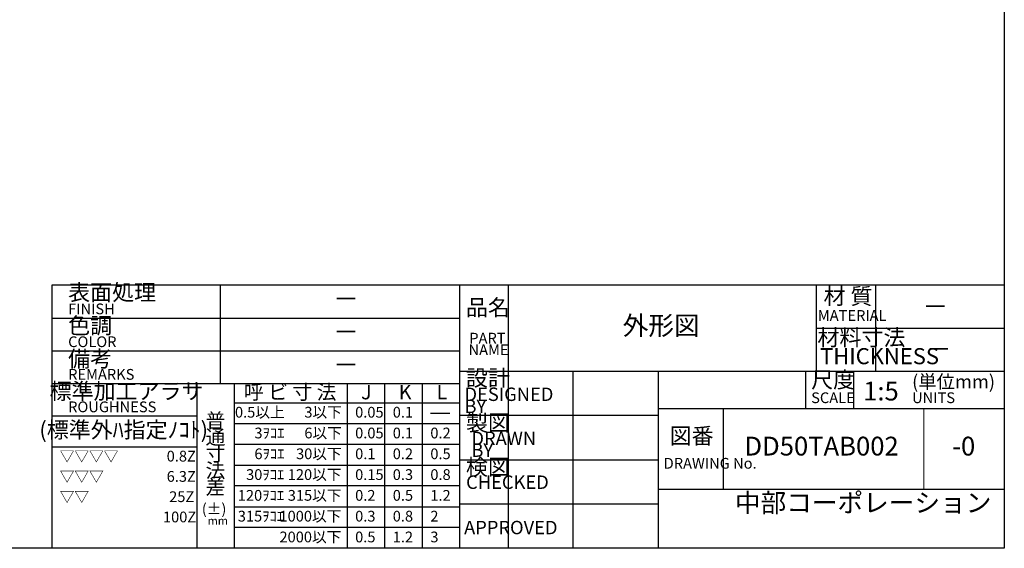
# Model space of a CAD drawing. Units: millimetres. Extents: x 93 to 2108, y 99 to 1414.
# Drawn here: x 1082 to 1998, y 99 to 592 of the extents above; entities that cross this region are included whole.
import ezdxf

# ---------------------------------------------------------------- set-up
doc = ezdxf.new("R2010")
doc.units = ezdxf.units.MM
doc.header["$LTSCALE"] = 5
doc.layers.add('TEXT', color=3, linetype='Continuous')
doc.layers.add('WAKU', color=5, linetype='Continuous')
doc.styles.add('SLDTEXTSTYLE0', font='TXT', dxfattribs={"width": 0.7, "bigfont": 'bigfont'})
doc.styles.add('SLDTEXTSTYLE1', font='TXT', dxfattribs={"width": 0.56, "bigfont": 'bigfont'})
doc.styles.add('SLDTEXTSTYLE10', font='TXT', dxfattribs={"width": 0.384422, "bigfont": 'bigfont'})
doc.styles.add('SLDTEXTSTYLE11', font='TXT', dxfattribs={"width": 0.367274, "bigfont": 'bigfont'})
doc.styles.add('SLDTEXTSTYLE12', font='TXT', dxfattribs={"width": 0.38568, "bigfont": 'bigfont'})
doc.styles.add('SLDTEXTSTYLE13', font='TXT', dxfattribs={"width": 0.36249, "bigfont": 'bigfont'})
doc.styles.add('SLDTEXTSTYLE14', font='TXT', dxfattribs={"width": 0.395425, "bigfont": 'bigfont'})
doc.styles.add('SLDTEXTSTYLE15', font='TXT', dxfattribs={"width": 0.633333, "bigfont": 'bigfont'})
doc.styles.add('SLDTEXTSTYLE2', font='TXT', dxfattribs={"width": 0.744681, "bigfont": 'bigfont'})
doc.styles.add('SLDTEXTSTYLE3', font='TXT', dxfattribs={"width": 0.595745, "bigfont": 'bigfont'})
doc.styles.add('SLDTEXTSTYLE5', font='TXT', dxfattribs={"width": 0.614286, "bigfont": 'bigfont'})
doc.styles.add('SLDTEXTSTYLE6', font='TXT', dxfattribs={"width": 0.537724, "bigfont": 'bigfont'})
doc.styles.add('SLDTEXTSTYLE7', font='TXT', dxfattribs={"width": 0.519613, "bigfont": 'bigfont'})
doc.styles.add('SLDTEXTSTYLE8', font='TXT', dxfattribs={"width": 0.365732, "bigfont": 'bigfont'})
doc.styles.add('SLDTEXTSTYLE9', font='TXT', dxfattribs={"width": 0.670542, "bigfont": 'bigfont'})

msp = doc.modelspace()

# ---------------------------------------------------------------- linework, layer by layer
at = {"layer": 'WAKU', "color": 3}
for p, q in [((1998.125, 1414.375), (1998.125, 99.375)), ((1998.125, 344.375), (1111.307, 344.375)), ((1111.307, 344.375), (1111.307, 99.375)), ((1268.125, 344.375), (1268.125, 252.403)), ((1491.307, 99.375), (1491.307, 344.375)), ((1536.307, 344.375), (1536.307, 264.375)), ((1823.125, 344.375), (1823.125, 264.375)), ((1878.125, 344.375), (1878.125, 264.375)), ((1111.307, 313.718), (1491.307, 313.718)), ((1823.125, 304.375), (1998.125, 304.375)), ((1491.307, 283.06), (1111.307, 283.06)), ((1491.307, 264.375), (1998.125, 264.375)), ((1536.307, 264.375), (1536.307, 99.375)), ((1596.307, 264.375), (1596.307, 99.375)), ((1676.307, 99.375), (1676.307, 264.375)), ((1813.125, 264.375), (1813.125, 229.375)), ((1858.125, 229.375), (1858.125, 264.375)), ((1491.307, 252.403), (1111.307, 252.403)), ((1246.307, 252.403), (1246.307, 99.375)), ((1281.307, 252.403), (1281.307, 99.375)), ((1386.307, 252.403), (1386.307, 99.375)), ((1421.307, 99.375), (1421.307, 252.403)), ((1456.307, 252.403), (1456.307, 99.375)), ((1281.307, 234.903), (1491.307, 234.903)), ((1998.125, 229.375), (1676.307, 229.375)), ((1736.325, 229.375), (1736.325, 154.375)), ((1111.307, 222.79), (1246.307, 222.79)), ((1463.807, 225.222), (1481.837, 225.222)), ((1676.307, 223.125), (1491.307, 223.125)), ((1281.307, 215.542), (1491.307, 215.542)), ((1111.307, 193.745), (1246.307, 193.745)), ((1491.307, 196.181), (1281.307, 196.181)), ((1281.307, 176.819), (1491.307, 176.819)), ((1491.307, 181.875), (1676.307, 181.875)), ((1491.307, 157.458), (1281.307, 157.458)), ((1676.307, 154.375), (1998.125, 154.375)), ((1281.307, 138.097), (1491.307, 138.097)), ((1676.307, 140.625), (1491.307, 140.625)), ((1491.307, 118.736), (1281.307, 118.736)), ((1998.125, 99.375), (93.125, 99.375))]:
    msp.add_line(p, q, dxfattribs=at)
at = {"layer": 'WAKU', "color": 3, "lineweight": 0}
msp.add_line((1923.125, 229.375), (1923.125, 154.375), dxfattribs=at)

# ---------------------------------------------------------------- texts
at = {"layer": 'TEXT', "color": 3, "char_height": 17.5, "style": 'SLDTEXTSTYLE0'}
for s, insert, attachment_point in [('外形図', (1678.695, 315.545), 2), ('1:5', (1866.715, 254.555), 1), ('DD50TAB002', (1828.024, 203.297), 2), ('-0', (1960.285, 203.297), 2)]:
    msp.add_mtext(s, dxfattribs=dict(at, insert=insert, attachment_point=attachment_point))
at = {"layer": 'WAKU', "color": 3}
for s, insert, char_height, attachment_point, style in [('表面処理', (1126.636, 345.227), 15, 1, 'SLDTEXTSTYLE0'), ('材 質', (1829.878, 341.671), 15, 1, 'SLDTEXTSTYLE15'), ('－', (1373.411, 340.49), 17.5, 1, 'SLDTEXTSTYLE0'), ('品名', (1496.944, 331.104), 15, 1, 'SLDTEXTSTYLE0'), ('FINISH', (1126.636, 327.339), 10, 1, 'SLDTEXTSTYLE0'), ('MATERIAL', (1824.534, 321.206), 10, 1, 'SLDTEXTSTYLE9'), ('－', (1933.88, 333.319), 17.5, 2, 'SLDTEXTSTYLE0'), ('色調', (1126.636, 314.257), 15, 1, 'SLDTEXTSTYLE0'), ('材料寸法', (1824.159, 303.148), 15, 1, 'SLDTEXTSTYLE7'), ('COLOR', (1126.636, 296.73), 10, 1, 'SLDTEXTSTYLE0'), ('－', (1373.411, 309.833), 17.5, 1, 'SLDTEXTSTYLE0'), ('PART', (1500.063, 300.057), 10, 1, 'SLDTEXTSTYLE0'), ('備考', (1126.636, 283.411), 15, 1, 'SLDTEXTSTYLE0'), ('NAME', (1499.375, 289.24), 10, 1, 'SLDTEXTSTYLE0'), ('THICKNESS', (1826.638, 285.799), 15, 1, 'SLDTEXTSTYLE8'), ('－', (1937.178, 293.778), 17.5, 2, 'SLDTEXTSTYLE0'), ('REMARKS', (1126.636, 266.369), 10, 1, 'SLDTEXTSTYLE0'), ('－', (1373.411, 279.176), 17.5, 1, 'SLDTEXTSTYLE0'), ('設計', (1496.944, 265.558), 15, 1, 'SLDTEXTSTYLE0'), ('尺度', (1818.334, 263.873), 15, 1, 'SLDTEXTSTYLE0'), ('(単位mm)', (1912.268, 260.82), 12.5, 1, 'SLDTEXTSTYLE0'), ('標準加工アラサ', (1181.011, 253.25), 15, 2, 'SLDTEXTSTYLE0'), ('呼 ビ 寸 法', (1333.376, 251.605), 13.5, 2, 'SLDTEXTSTYLE5'), ('J', (1404.216, 251.605), 13.5, 2, 'SLDTEXTSTYLE2'), ('K', (1440.327, 251.605), 13.5, 2, 'SLDTEXTSTYLE2'), ('L', (1474.693, 251.605), 13.5, 2, 'SLDTEXTSTYLE2'), ('DESIGNED', (1495.583, 249.093), 12.5, 1, 'SLDTEXTSTYLE14'), ('SCALE', (1818.314, 244.592), 10, 1, 'SLDTEXTSTYLE0'), ('UNITS', (1912.268, 244.592), 10, 1, 'SLDTEXTSTYLE0'), ('ROUGHNESS', (1126.636, 236.112), 10, 1, 'SLDTEXTSTYLE0'), ('0.5以上', (1328.158, 231.113), 10, 3, 'SLDTEXTSTYLE1'), ('3以下', (1381.38, 231.113), 10, 3, 'SLDTEXTSTYLE1'), ('0.05', (1393.807, 231.113), 10, 1, 'SLDTEXTSTYLE3'), ('0.1', (1428.807, 231.113), 10, 1, 'SLDTEXTSTYLE3'), ('BY', (1495.583, 237.816), 12.5, 1, 'SLDTEXTSTYLE10'), ('普', (1263.755, 225.121), 13.5, 2, 'SLDTEXTSTYLE0'), ('製図', (1496.944, 223.703), 15, 1, 'SLDTEXTSTYLE0'), ('(標準外ﾊ指定ﾉｺﾄ)', (1178.338, 217.271), 15, 2, 'SLDTEXTSTYLE1'), ('通', (1263.755, 209.621), 13.5, 2, 'SLDTEXTSTYLE0'), ('3ｦｺｴ', (1328.047, 211.752), 10, 3, 'SLDTEXTSTYLE1'), ('6以下', (1381.38, 211.752), 10, 3, 'SLDTEXTSTYLE1'), ('0.05', (1393.807, 211.752), 10, 1, 'SLDTEXTSTYLE3'), ('0.1', (1428.807, 211.752), 10, 1, 'SLDTEXTSTYLE3'), ('0.2', (1463.807, 211.752), 10, 1, 'SLDTEXTSTYLE3'), ('図番', (1707.051, 211.596), 15, 2, 'SLDTEXTSTYLE0'), ('DRAWN', (1502.042, 208.028), 12.5, 1, 'SLDTEXTSTYLE13'), ('寸', (1263.755, 194.121), 13.5, 2, 'SLDTEXTSTYLE0'), ('6ｦｺｴ', (1328.047, 192.391), 10, 3, 'SLDTEXTSTYLE1'), ('30以下', (1381.227, 192.391), 10, 3, 'SLDTEXTSTYLE1'), ('0.1', (1393.807, 192.391), 10, 1, 'SLDTEXTSTYLE3'), ('0.2', (1428.807, 192.391), 10, 1, 'SLDTEXTSTYLE3'), ('0.5', (1463.807, 192.391), 10, 1, 'SLDTEXTSTYLE3'), ('BY', (1502.042, 197.035), 12.5, 1, 'SLDTEXTSTYLE10'), ('▽▽▽▽', (1118.807, 190.199), 10, 1, 'SLDTEXTSTYLE0'), ('0.8Z', (1245.522, 190.199), 10, 3, 'SLDTEXTSTYLE2'), ('検図', (1496.944, 182.544), 15, 1, 'SLDTEXTSTYLE0'), ('DRAWING No.', (1681.013, 183.548), 10, 1, 'SLDTEXTSTYLE6'), ('法', (1263.755, 178.621), 13.5, 2, 'SLDTEXTSTYLE0'), ('▽▽▽', (1118.807, 171.325), 10, 1, 'SLDTEXTSTYLE0'), ('6.3Z', (1245.522, 171.325), 10, 3, 'SLDTEXTSTYLE2'), ('差', (1263.755, 163.121), 13.5, 2, 'SLDTEXTSTYLE0'), ('30ｦｺｴ', (1327.894, 173.03), 10, 3, 'SLDTEXTSTYLE1'), ('120以下', (1381.074, 173.03), 10, 3, 'SLDTEXTSTYLE1'), ('0.15', (1393.807, 173.03), 10, 1, 'SLDTEXTSTYLE3'), ('0.3', (1428.807, 173.03), 10, 1, 'SLDTEXTSTYLE3'), ('0.8', (1463.807, 173.03), 10, 1, 'SLDTEXTSTYLE3'), ('CHECKED', (1497.068, 167.19), 12.5, 1, 'SLDTEXTSTYLE12'), ('▽▽', (1118.807, 152.451), 10, 1, 'SLDTEXTSTYLE0'), ('25Z', (1244.047, 152.451), 10, 3, 'SLDTEXTSTYLE2'), ('120ｦｺｴ', (1327.741, 153.668), 10, 3, 'SLDTEXTSTYLE1'), ('315以下', (1381.074, 153.668), 10, 3, 'SLDTEXTSTYLE1'), ('0.2', (1393.807, 153.668), 10, 1, 'SLDTEXTSTYLE3'), ('0.5', (1428.807, 153.668), 10, 1, 'SLDTEXTSTYLE3'), ('1.2', (1463.807, 153.668), 10, 1, 'SLDTEXTSTYLE3'), ('中部コーポレーション', (1747.348, 150.577), 17.5, 1, 'SLDTEXTSTYLE0'), ('(±)', (1262.506, 141.075), 10, 2, 'SLDTEXTSTYLE2'), ('100Z', (1245.845, 133.577), 10, 3, 'SLDTEXTSTYLE2'), ('315ｦｺｴ', (1327.741, 134.307), 10, 3, 'SLDTEXTSTYLE1'), ('1000以下', (1380.921, 134.307), 10, 3, 'SLDTEXTSTYLE1'), ('0.3', (1393.807, 134.307), 10, 1, 'SLDTEXTSTYLE3'), ('0.8', (1428.807, 134.307), 10, 1, 'SLDTEXTSTYLE3'), ('2', (1463.807, 134.307), 10, 1, 'SLDTEXTSTYLE3'), ('mm', (1265.971, 128.76), 7.5, 2, 'SLDTEXTSTYLE2'), ('APPROVED', (1495.219, 124.966), 12.5, 1, 'SLDTEXTSTYLE11'), ('2000以下', (1380.921, 114.946), 10, 3, 'SLDTEXTSTYLE1'), ('0.5', (1393.807, 114.946), 10, 1, 'SLDTEXTSTYLE3'), ('1.2', (1428.807, 114.946), 10, 1, 'SLDTEXTSTYLE3'), ('3', (1463.807, 114.946), 10, 1, 'SLDTEXTSTYLE3')]:
    msp.add_mtext(s, dxfattribs=dict(at, insert=insert, char_height=char_height, attachment_point=attachment_point, style=style))

doc.saveas('drawing.dxf')
